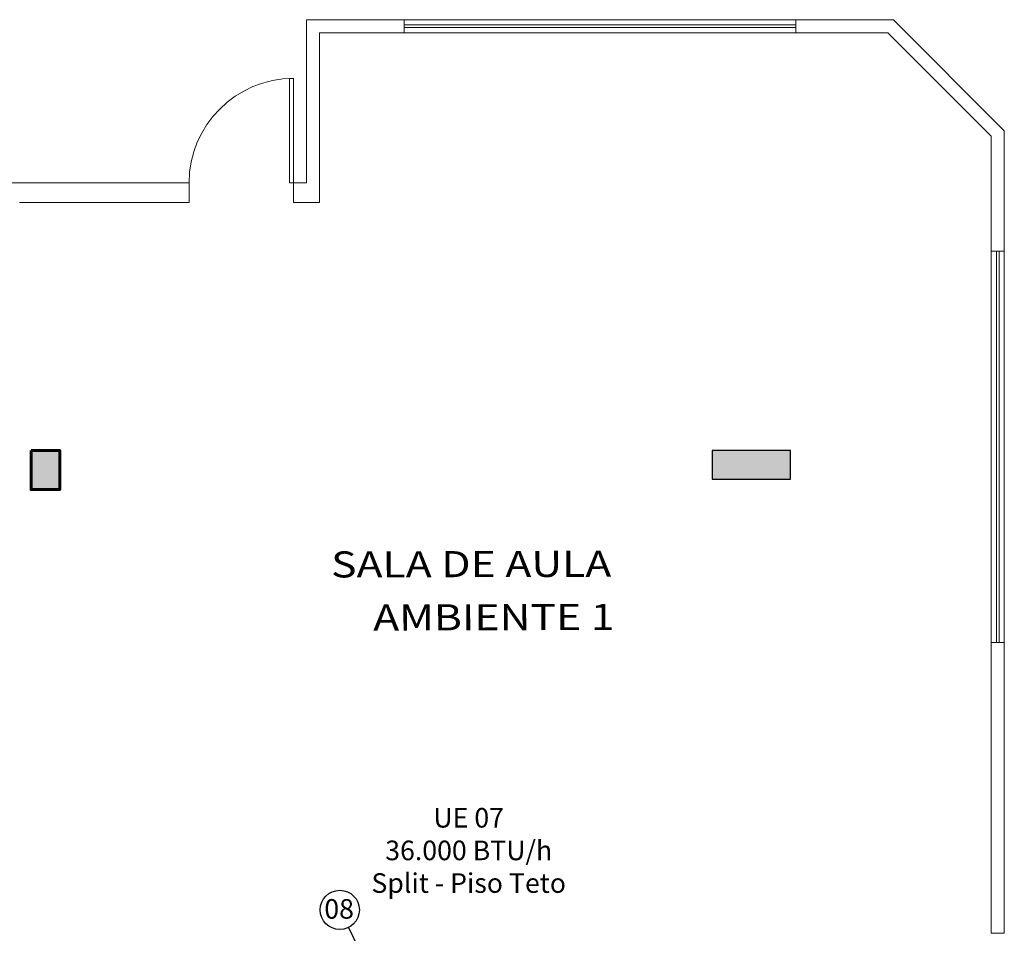
# Model space of a CAD drawing. Units: metres. Extents: x 382 to 657, y -46 to 206.
# Drawn here: x 490 to 497, y -8 to -1 of the extents above; entities that cross this region are included whole.
import ezdxf
from ezdxf.enums import TextEntityAlignment as Align

# ---------------------------------------------------------------- set-up
doc = ezdxf.new("R2010")
doc.units = ezdxf.units.M
doc.header["$LTSCALE"] = 0.5
doc.header["$MEASUREMENT"] = 0
for name, color, linetype in [('CL-EVA-TEX', 150, 'CONTINUOUS'), ('CL-LRE-IND', 1, 'CONTINUOUS'), ('CL-LRE-TEX', 7, 'CONTINUOUS'), ('SOLID', 8, 'CONTINUOUS')]:
    doc.layers.add(name, color=color, linetype=linetype)
doc.layers.add('MOBILIARIO', color=251, linetype='CONTINUOUS', lineweight=13)
doc.layers.add('PILAR', color=5, linetype='CONTINUOUS', lineweight=60)
doc.styles.add('ARIAL', font='ARIAL.TTF')
doc.styles.add('ROMANS', font='romans')
doc.styles.add('SWISS', font='txt_____.ttf')

msp = doc.modelspace()

# ---------------------------------------------------------------- hatches: boundary and pattern name
at = {"layer": 'MOBILIARIO'}
for points in [[(490.1531, -4.7812), (489.9331, -4.7812), (489.9331, -5.0812), (490.1531, -5.0812)], [(495.7531, -5.0012), (495.7531, -4.7812), (495.1531, -4.7812), (495.1531, -5.0012)]]:
    msp.add_hatch(color=256, dxfattribs=at).paths.add_polyline_path(points)
at = {"layer": 'SOLID'}
for points in [[(490.1531, -4.7812), (489.9331, -4.7812), (489.9331, -5.0812), (490.1531, -5.0812)], [(495.7531, -5.0012), (495.7531, -4.7812), (495.1531, -4.7812), (495.1531, -5.0012)]]:
    msp.add_hatch(color=256, dxfattribs=at).paths.add_polyline_path(points)

# ---------------------------------------------------------------- linework, layer by layer
at = {"layer": 'CL-LRE-IND'}
msp.add_line((492.3652, -8.4362), (492.7457, -9.211), dxfattribs=at)
msp.add_circle((492.2991, -8.3016), 0.15, dxfattribs=at)
at = {"layer": 'MOBILIARIO'}
for p, q in [((492.0443, -1.4812), (492.0443, -2.7312)), ((492.0443, -1.4812), (496.5427, -1.4812)), ((492.0443, -1.4812), (492.0443, -2.7312)), ((492.0443, -1.4812), (492.0443, -2.7312)), ((495.7935, -1.481, 0.0882), (492.7935, -1.4815, -0.0882)), ((492.7935, -1.5813, 293.8107), (492.7935, -1.4815, 0.0882)), ((495.7935, -1.5811, 0.0882), (495.7935, -1.481, 0.0882)), ((495.7935, -1.5808, 293.8107), (495.7935, -1.481, 0.0882)), ((497.3928, -2.3313), (496.5427, -1.4812)), ((492.1443, -1.5812), (496.5012, -1.5812)), ((492.1443, -1.5812), (492.1443, -2.8812)), ((495.7935, -1.521, 0.0882), (492.7935, -1.5215, -0.0441)), ((495.7935, -1.5408, 293.8107), (492.7935, -1.5413, 293.8107)), ((495.7935, -1.5808, 293.8107), (492.7935, -1.5813, 293.8107)), ((497.2928, -2.3727), (496.5012, -1.5812)), ((491.9143, -2.7312), (491.9143, -1.9312)), ((491.9143, -1.9312), (491.9443, -1.9312)), ((491.9443, -1.9312), (491.9443, -2.7312)), ((497.3928, -2.3313), (497.3924, -8.4812)), ((497.2928, -2.3727), (497.2925, -8.4812)), ((489.6941, -2.7312), (491.1443, -2.7312)), ((489.6941, -2.7312), (491.1443, -2.7312)), ((489.8441, -2.7312), (491.1443, -2.7312)), ((491.1443, -2.7312), (491.1443, -2.8812)), ((491.1443, -2.7312), (491.1443, -2.8812)), ((491.1443, -2.7312), (491.1443, -2.8812)), ((491.9443, -2.7312), (491.9143, -2.7312)), ((491.9443, -2.7312), (491.9443, -2.8812)), ((491.9443, -2.7312), (492.0443, -2.7312)), ((491.9443, -2.7312), (491.9443, -2.8812)), ((491.9443, -2.7312), (492.0443, -2.7312)), ((491.9443, -2.7312), (491.9443, -2.8812)), ((491.9443, -2.7312), (492.0443, -2.7312)), ((489.8435, -2.8812), (491.1443, -2.8812)), ((489.8435, -2.8812), (491.1443, -2.8812)), ((491.9443, -2.8812), (492.1443, -2.8812)), ((491.9443, -2.8812), (492.0443, -2.8812)), ((497.2924, -3.2541, -293.7225), (497.3924, -3.2541, -293.7225)), ((497.2926, -3.2541), (497.3924, -3.2541, -293.7225)), ((497.2926, -3.2541), (497.2926, -6.2541)), ((497.3326, -3.2541), (497.3326, -6.2541)), ((497.3524, -3.2541, -293.7225), (497.3525, -6.2541, -293.8548)), ((497.3924, -3.2541, -293.7225), (497.3925, -6.2541, -293.8989)), ((489.9331, -4.7812), (490.1531, -4.7812)), ((489.9331, -5.0812), (489.9331, -4.7812)), ((490.1531, -4.7812), (490.1531, -5.0812)), ((495.7531, -4.7812), (495.1531, -4.7812)), ((495.1531, -4.7812), (495.1531, -5.0012)), ((495.7531, -5.0012), (495.7531, -4.7812)), ((495.1531, -5.0012), (495.7531, -5.0012)), ((490.1531, -5.0812), (489.9331, -5.0812)), ((497.2926, -6.2541), (497.3924, -6.2541, -293.7225)), ((497.2923, -8.4812), (497.3924, -8.4812))]:
    msp.add_line(p, q, dxfattribs=at)
msp.add_lwpolyline([(491.9443, -2.7312), (491.9143, -2.7312), (491.9143, -1.9312), (491.9443, -1.9312)], close=True, dxfattribs=at)
msp.add_lwpolyline([(491.9443, -2.7312), (491.9143, -2.7312), (491.9143, -1.9312), (491.9443, -1.9312)], close=True, dxfattribs=at)
msp.add_arc((491.9443, -2.7312), 0.8, 90, 180, dxfattribs=at)
msp.add_arc((491.9443, -2.7312), 0.8, 90, 180, dxfattribs=at)
msp.add_arc((491.9443, -2.7312), 0.8, 90, 180, dxfattribs=at)
at = {"layer": 'PILAR'}
msp.add_lwpolyline([(489.9331, -4.7812), (490.1531, -4.7812), (490.1531, -5.0812), (489.9331, -5.0812)], close=True, dxfattribs=at)
at = {"layer": 'SOLID'}
msp.add_lwpolyline([(495.1531, -5.0012), (495.7531, -5.0012), (495.7531, -4.7812), (495.1531, -4.7812)], close=True, dxfattribs=at)

# ---------------------------------------------------------------- texts
at = {"layer": 'CL-EVA-TEX', "insert": (493.2872, -7.8461), "char_height": 0.15, "attachment_point": 5, "style": 'SWISS'}
msp.add_mtext('{\\fArial|b0|i0|c0|p34;UE 07 \\P36.000 BTU/h\\PSplit - Piso Teto}', dxfattribs=at)
at = {"layer": 'CL-LRE-TEX', "style": 'ARIAL'}
msp.add_text('08', height=0.15, dxfattribs=at).set_placement((492.294, -8.2943), align=Align.MIDDLE_CENTER)
at = {"layer": 'MOBILIARIO', "style": 'ROMANS', "width": 1.2}
for s, p in [('SALA DE AULA', (492.2326, -5.7551)), ('AMBIENTE 1', (492.5555, -6.1619))]:
    msp.add_text(s, height=0.2, rotation=0.15019, dxfattribs=at).set_placement(p)

doc.saveas('drawing.dxf')
